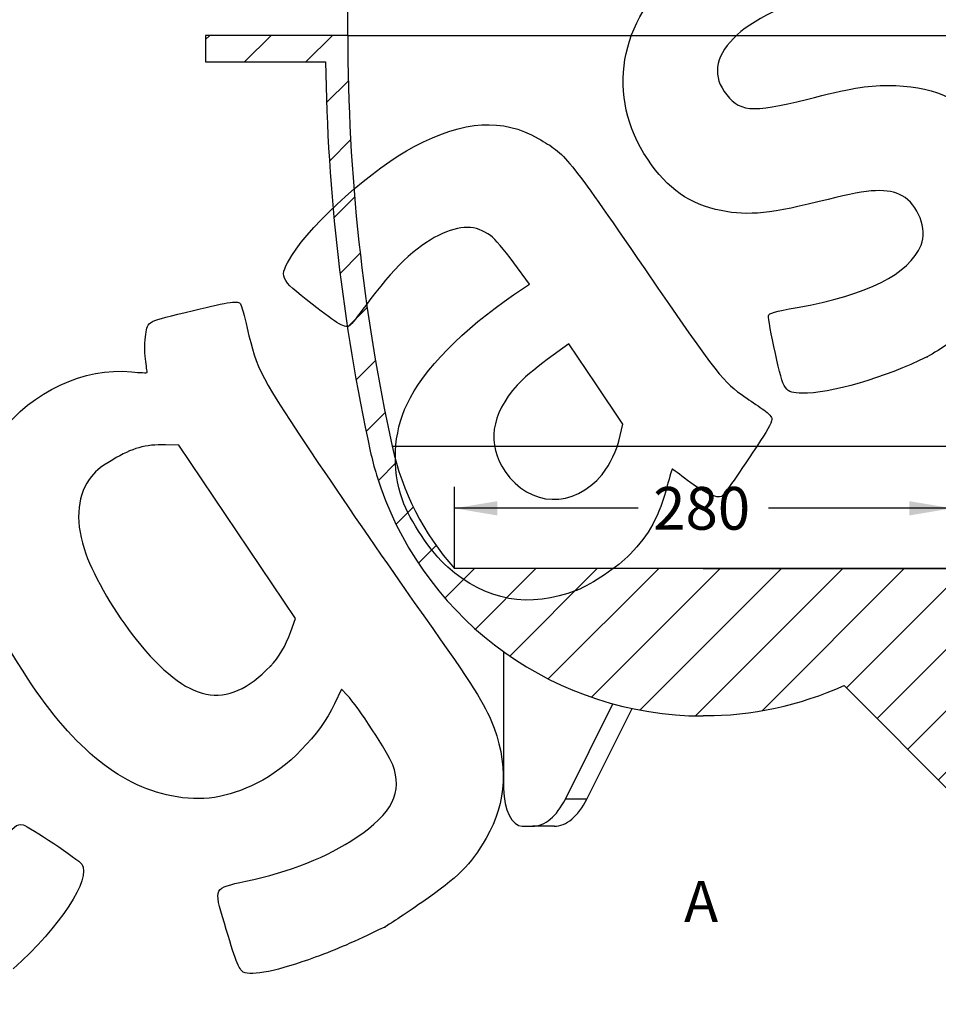
# Model space of a CAD drawing. Units: millimetres. Extents: x 0 to 360, y 0 to 204.
# Drawn here: x 182 to 249, y 94 to 166 of the extents above; entities that cross this region are included whole.
import ezdxf
from ezdxf import colors
from ezdxf.entities.mleader import LeaderData, LeaderLine
from ezdxf.enums import TextEntityAlignment as Align
from ezdxf.math import Vec2, Vec3

# ---------------------------------------------------------------- set-up
doc = ezdxf.new("R2010")
doc.units = ezdxf.units.MM
doc.layers.add('J-32', color=7, linetype='Continuous')
doc.layers.add('Predeterminado', color=7, linetype='Continuous')
doc.styles.add('SEACAD_Arial', font='arial.ttf')
doc.dimstyles.new('ISO', dxfattribs={"dimtxt": 3.125, "dimasz": 3.125, "dimexe": 1.5625, "dimexo": 0, "dimgap": 0.78125, "dimtad": 0, "dimlfac": 7.692307692307692, "dimtxsty": 'SEACAD_Arial', "dimblk1": '_SE_FILLED', "dimblk2": '_SE_FILLED', "dimsah": 1, "dimcen": 1.5625, "dimadec": 1, "dimazin": 0, "dimtfac": 0.5, "dimtmove": 1, "dimatfit": 3, "dimfxl": 1, "dimtolj": 1, "dimarcsym": 0})

# ---------------------------------------------------------------- blocks, each defined once
blk = doc.blocks.new('SE5')
at = {"layer": 'J-32', "linetype": 'Continuous'}
h = blk.add_hatch(dxfattribs=at)
h.set_pattern_fill('LINE', angle=45, style=0)
h.set_pattern_definition([(45, (0, 0), (-2.245064030267288, 2.245064030267288), [])])
edge = h.paths.add_edge_path()
edge.add_arc((117.2551110366058, 164.5910206687667), 140.8685885322342, 347.6787838420126, 360, ccw=False)
edge.add_arc((235.5392811268626, 138.7550152634745), 19.79570110799259, 318.3182429084155, 347.6787838420129, ccw=False)
edge.add_line((250.32369956884, 125.5910206687667), (213.92369956884, 125.5910206687667))
edge.add_arc((228.7081180108175, 138.7550152634745), 19.79570110799259, 192.3212161579872, 221.6817570915844, ccw=False)
edge.add_arc((346.9922881010742, 164.5910206687667), 140.8685885322342, 180, 192.3212161579873, ccw=False)
edge.add_line((206.12369956884, 164.5910206687668), (195.72369956884, 164.5910206687667))
edge.add_line((195.72369956884, 164.5910206687667), (195.72369956884, 162.6410206687747))
edge.add_line((195.72369956884, 162.6410206687747), (204.4986995695558, 162.6410206687747))
edge.add_arc((346.9922881010742, 164.5910206687667), 142.5069306124781, 180.7840338464426, 192.3212161579873)
edge.add_arc((228.7081180108175, 138.7550152634745), 21.43404318823658, 192.321216157987, 197.1615923522897)
edge.add_arc((232.12369956884, 139.8098058984994), 25.00878522973268, 197.1615923522898, 267.5919324753822)
edge.add_ellipse((232.12369956884, 139.8098058984995), major_axis=(49.98444712775734, -3.060664659107906e-15), ratio=0.5000000000000012, start_angle=268.7954342978293, end_angle=269.9999999999999)
edge.add_arc((232.12369956884, 139.8098058984995), 24.99222356387873, 269.9999999999999, 294.3271991483841)
edge.add_line((242.419170308236, 117.0366962970169), (250.7261045926999, 108.729762012553))
edge.add_arc((255.5273509169209, 113.5310083367739), 6.789987668007205, 224.9999999999997, 270)
edge.add_line((255.5273509169209, 106.7410206687667), (257.01869956884, 106.7410206687667))
edge.add_arc((257.01869956884, 109.4710206687667), 2.730000000000001, 270, 360)
edge.add_line((259.74869956884, 109.4710206687667), (259.74869956884, 162.6410206687747))
edge.add_line((259.74869956884, 162.6410206687747), (268.52369956884, 162.6410206687747))
edge.add_line((268.52369956884, 162.6410206687747), (268.52369956884, 164.5910206687667))
edge.add_line((268.52369956884, 164.5910206687667), (258.12369956884, 164.5910206687667))
at = {"layer": 'J-32', "color": 7, "linetype": 'Continuous'}
for p, q in [((206.12369956884, 164.5910206687667), (195.72369956884, 164.5910206687667)), ((195.72369956884, 164.5910206687667), (195.72369956884, 162.6410206687747)), ((206.12369956884, 164.5910206687667), (258.12369956884, 164.5910206687667)), ((195.72369956884, 162.6410206687747), (204.4986995695558, 162.6410206687747)), ((209.3683787287356, 134.5307677733198), (254.8790204089444, 134.5307677733198)), ((250.32369956884, 125.5910206687667), (213.92369956884, 125.5910206687667)), ((217.5231164513962, 119.5055622214375), (217.5231164513962, 109.4710206687668)), ((250.7261045926999, 108.729762012553), (242.419170308236, 117.0366962970169)), ((222.0344139394662, 108.729762012553), (225.5145947536303, 115.6901236408812)), ((223.6105801743539, 108.729762012553), (226.9199045118015, 115.3484106874483)), ((231.3356164513962, 114.8175823346207), (232.12369956884, 114.8175823346207)), ((232.9117826862839, 114.8175823346207), (232.12369956884, 114.8175823346207)), ((232.9117826862839, 114.8300107899143), (232.9117826862839, 114.8175823346207)), ((223.6105801743539, 108.729762012553), (222.0344139394662, 108.729762012553)), ((218.8881164513962, 106.7410206687667), (219.6337907773558, 106.7410206687667)), ((221.2099570122434, 106.7410206687667), (219.6337907773558, 106.7410206687667))]:
    blk.add_line(p, q, dxfattribs=at)
for centre, radius, start, end in [((346.9922881010742, 164.5910206687667), 140.8685885322342, 180, 192.3212161579874), ((346.9922881010742, 164.5910206687667), 142.5069306124782, 180.7840338464426, 192.3212161579874), ((228.7081180108175, 138.7550152634745), 21.43404318823656, 192.321216157987, 197.1615923522897), ((228.7081180108175, 138.7550152634745), 19.79570110799259, 192.3212161579871, 221.6817570915843), ((232.12369956884, 139.8098058984994), 25.00878522973269, 197.1615923522897, 267.5919324753822), ((232.12369956884, 139.8098058984995), 24.99222356387873, 269.9999999999999, 294.3271991483841)]:
    blk.add_arc(centre, radius, start, end, dxfattribs=at)
for centre, major_axis, ratio, start_param, end_param in [((232.12369956884, 139.8098058984995), (49.98444712775734, -3.060664659107906e-15), 0.5000000000000012, 4.691365342825213, 4.712388980384689), ((231.3356164464792, 139.8098050261399), (-6.555912510474411e-09, 24.99222269152099), 0.5000000087251212, 3.120569015532253, 3.141592653589794), ((218.8881164513962, 109.4710206687667), (1.671642880836138e-16, 2.730000000000002), 0.4999999999999993, 1.570796326794897, 3.141592653589793), ((219.6337907773557, 113.531008336774), (3.02541442220762e-14, -6.789987668007256), 0.4999999999999992, 0, 0.7853981633974418), ((221.2099570122435, 113.5310083367739), (-1.124044132328903e-14, -6.789987668007184), 0.5000000000000002, 3.310887109928439e-15, 0.7853981633974492)]:
    blk.add_ellipse(centre, major_axis=major_axis, ratio=ratio, start_param=start_param, end_param=end_param, dxfattribs=at)
blk = doc.blocks.new('DMBLK10')
at = {"layer": 'Predeterminado', "linetype": 'Continuous'}
for points in [[(276.8219538837122, 161.4660206222006), (276.3011205426178, 164.5910206687667), (275.7802872015234, 161.4660206222006)], [(276.8219538837122, 128.7160207153329), (275.7802872015234, 128.7160207153329), (276.3011205426178, 125.5910206687667)]]:
    blk.add_hatch(color=7, dxfattribs=at).paths.add_polyline_path(points)
at = {"layer": 'Predeterminado', "color": 7, "linetype": 'Continuous'}
for p, q in [((206.12369956884, 164.5910206687667), (277.8636205659009, 164.5910206687667)), ((276.3011205426178, 164.5910206687667), (276.3011205426178, 149.8532488447645)), ((276.3011205426178, 140.3287915614464), (276.3011205426178, 125.5910206687667)), ((232.12369956884, 125.5910206687667), (277.8636205659009, 125.5910206687667))]:
    blk.add_line(p, q, dxfattribs=at)
at = {"layer": 'Predeterminado', "color": 7, "linetype": 'Continuous', "style": 'SEACAD_Arial'}
blk.add_text('300', height=3.125, rotation=90, dxfattribs=at).set_placement((274.7386205426178, 141.4225420055658), align=Align.TOP_LEFT)
blk = doc.blocks.new('_SE_FILLED')
at = {"color": 0}
blk.add_line((0, 0), (-1, 0), dxfattribs=at)
blk.add_solid([(0, 0), (-1, -0.1665), (-1, 0.1665), (0, 0)], dxfattribs=at)
blk = doc.blocks.new('DMBLK12')
at = {"layer": 'Predeterminado', "linetype": 'Continuous'}
for points in [[(209.2486996154062, 170.5208334965351), (206.12369956884, 170.0000001554408), (209.2486996154062, 169.4791668143465)], [(254.9986995222739, 170.5208334965351), (254.9986995222739, 169.4791668143465), (258.12369956884, 170.0000001554408)]]:
    blk.add_hatch(color=7, dxfattribs=at).paths.add_polyline_path(points)
at = {"layer": 'Predeterminado', "color": 7, "linetype": 'Continuous'}
for p, q in [((206.12369956884, 164.5910206687667), (206.12369956884, 171.5625001787239)), ((258.12369956884, 164.5910206687667), (258.12369956884, 171.5625001787239)), ((206.12369956884, 170.0000001554408), (225.8428066453657, 170.0000001554408)), ((235.3672627291403, 170.0000001554408), (258.12369956884, 170.0000001554408))]:
    blk.add_line(p, q, dxfattribs=at)
at = {"layer": 'Predeterminado', "color": 7, "linetype": 'Continuous', "style": 'SEACAD_Arial'}
blk.add_text('400', height=3.125, dxfattribs=at).set_placement((226.9365569628253, 171.5625001554408), align=Align.TOP_LEFT)
blk = doc.blocks.new('DMBLK13')
at = {"layer": 'Predeterminado', "linetype": 'Continuous'}
for points in [[(217.0486996154061, 130.513458189154), (213.92369956884, 129.9926248480596), (217.0486996154061, 129.4717915069653)], [(247.1986995222739, 130.513458189154), (247.1986995222739, 129.4717915069653), (250.32369956884, 129.9926248480596)]]:
    blk.add_hatch(color=7, dxfattribs=at).paths.add_polyline_path(points)
at = {"layer": 'Predeterminado', "color": 7, "linetype": 'Continuous'}
for p, q in [((213.92369956884, 125.5910206687668), (213.92369956884, 131.5551248713427)), ((250.32369956884, 125.5910206687667), (250.32369956884, 131.5551248713427)), ((227.3614708072266, 129.9926248480596), (213.92369956884, 129.9926248480596)), ((250.32369956884, 129.9926248480596), (236.8859273991308, 129.9926248480596))]:
    blk.add_line(p, q, dxfattribs=at)
at = {"layer": 'Predeterminado', "color": 7, "linetype": 'Continuous', "style": 'SEACAD_Arial'}
blk.add_text('280', height=3.125, dxfattribs=at).set_placement((228.4552205599322, 131.5551248480596), align=Align.TOP_LEFT)
blk = doc.blocks.new('_Dot')
at = {"color": 0, "linetype": 'ByBlock', "lineweight": -2}
blk.add_line((-0.5, 0), (-1, 0), dxfattribs=at)
at = {"color": 0, "linetype": 'ByBlock', "const_width": 0.5}
blk.add_lwpolyline([(-0.25, 0, 1), (0.25, 0, 1)], format="xyb", close=True, dxfattribs=at)
blk = doc.blocks.new('SE301')
at = {"color": 7, "linetype": 'Continuous'}
for p, q in [((205.6743405158068, 116.7690292817971), (205.1558706783838, 115.6903305500171)), ((206.0816389936828, 116.3348084669461), (205.6743405158069, 116.769029281797))]:
    blk.add_line(p, q, dxfattribs=at)
blk = doc.blocks.new('SE300')
blk.add_blockref('SE301', (0, 0))
blk = doc.blocks.new('SE303')
at = {"color": 7, "linetype": 'Continuous'}
blk.add_point((208.8198413640627, 99.36682308822056), dxfattribs=at)
blk = doc.blocks.new('SE302')
blk.add_blockref('SE303', (0, 0))
blk = doc.blocks.new('SE305')
at = {"color": 7, "linetype": 'Continuous'}
for p, q in [((193.7756248730856, 134.6050913213672), (192.7933946339996, 134.6343874518914)), ((198.0311561875612, 128.2715858892572), (193.7756248730856, 134.6050913213668)), ((202.2866871723164, 121.9380809478705), (198.0311561875614, 128.2715858892572)), ((201.9488682504585, 120.977969462229), (202.2866871723161, 121.9380809478707))]:
    blk.add_line(p, q, dxfattribs=at)
blk = doc.blocks.new('SE304')
blk.add_blockref('SE305', (0, 0))
blk = doc.blocks.new('SE307')
at = {"color": 7, "linetype": 'Continuous'}
blk.add_point((200.4632143634781, 118.4434612916693), dxfattribs=at)
blk = doc.blocks.new('SE306')
blk.add_blockref('SE307', (0, 0))
blk = doc.blocks.new('SE329')
at = {"color": 7, "linetype": 'Continuous'}
for p, q in [((219.4157325595936, 146.3814998273621), (218.2626914680343, 147.9572360407958)), ((218.2517907996485, 145.5976754960909), (219.4157325595946, 146.3814998273629))]:
    blk.add_line(p, q, dxfattribs=at)
blk = doc.blocks.new('SE328')
blk.add_blockref('SE329', (0, 0))
blk = doc.blocks.new('SE331')
at = {"color": 7, "linetype": 'Continuous'}
blk.add_point((222.8692183207329, 123.9974975562484), dxfattribs=at)
blk = doc.blocks.new('SE330')
blk.add_blockref('SE331', (0, 0))
blk = doc.blocks.new('SE333')
at = {"color": 7, "linetype": 'Continuous'}
for p, q in [((222.287206534656, 142.0366903746043), (220.7150243787218, 140.8783597807909)), ((224.267194751427, 139.0898747598827), (222.287206534656, 142.0366903746041)), ((226.2471819790366, 136.1430606173302), (224.2671947514271, 139.0898747598829)), ((226.0505577891105, 135.3198546894295), (226.2471819790351, 136.143060617329))]:
    blk.add_line(p, q, dxfattribs=at)
blk = doc.blocks.new('SE332')
blk.add_blockref('SE333', (0, 0))
blk = doc.blocks.new('SE335')
at = {"color": 7, "linetype": 'Continuous'}
blk.add_point((224.7196320019898, 132.4786924995218), dxfattribs=at)
blk = doc.blocks.new('SE334')
blk.add_blockref('SE335', (0, 0))
blk = doc.blocks.new('SE337')
at = {"color": 7, "linetype": 'Continuous'}
blk.add_point((248.489271353817, 141.0751721663083), dxfattribs=at)
blk = doc.blocks.new('SE336')
blk.add_blockref('SE337', (0, 0))

msp = doc.modelspace()

# ---------------------------------------------------------------- linework, layer by layer
at = {"color": 7, "linetype": 'Continuous'}
for points in [[(228.0571329213542, 155.5211230234821), (224.9763679142148, 160.1265774775033), (225.9185362388804, 165.6956817334286), (230.4249911003392, 169.5177231923314)], [(241.610906675365, 167.8553951556333), (239.0655364866999, 167.3106526885293), (235.9600810145006, 165.8807270272651), (234.6048406588997, 164.6294094747746)], [(234.6048406588997, 164.6294094747746), (233.0743929908073, 163.2163180516613), (232.752096107561, 161.8255076346853), (233.6465896344206, 160.4942333018938)], [(239.6813009954963, 159.9084756636776), (242.9012414007625, 160.7215710035895), (244.0286935032115, 160.9135360409837), (245.6390513368148, 160.9228687756025)], [(245.6390513368148, 160.9228687756025), (248.75839927234, 160.9409443241123), (250.9362756133997, 160.0164203464605), (252.8772740448355, 157.8501723026618)], [(233.6465896344206, 160.4942333018938), (234.6637744753203, 158.9803575389821), (235.6332216766332, 158.8862640191768), (239.6813009954963, 159.9084756636776)], [(210.9769792460873, 156.4527918853397), (214.6956477041416, 158.3827375496569), (217.4126026339209, 158.5589519516286), (220.0553970291849, 157.0415842827463)], [(220.0553970291849, 157.0415842827463), (222.0896291452607, 155.8736300765818), (222.0686968939617, 155.8992415267119), (227.8408208440659, 147.5123784779931)], [(202.0401215505605, 148.4876805327731), (203.4890981107067, 150.871033183275), (208.0438653859583, 154.9305401472795), (210.9769792460873, 156.4527918853397)], [(233.4284112421307, 151.7661174053728), (231.1432182974177, 152.2138456783743), (229.5019620053067, 153.3612195664282), (228.0571329213542, 155.5211230234821)], [(246.6608636356497, 152.8560035786657), (245.6329060378264, 153.4275315360651), (244.341716446761, 153.3644913085409), (241.2635644944981, 152.5924977107956)], [(248.0522380148911, 149.2534123135357), (248.535638377866, 150.4163061175698), (247.8483908401051, 152.1957426753615), (246.6608636356497, 152.8560035786657)], [(241.2635644944981, 152.5924977107956), (237.0314404492006, 151.5310867606532), (235.4690706248203, 151.3663044012189), (233.4284112421307, 151.7661174053728)], [(216.5617378387806, 149.9394027361319), (215.4947125760358, 150.7309064536433), (214.360878218777, 150.7371207757096), (212.7664543388228, 149.9601869014809)], [(212.7664543388228, 149.9601869014809), (211.0811249493055, 149.1389538677409), (209.4561282880554, 147.5762919587274), (207.4323862116971, 144.8307389842495)], [(218.2626914680355, 147.9572360407945), (217.5267294504169, 148.9629905341638), (216.9114500134945, 149.6799806048512), (216.5617378387806, 149.9394027361319)], [(238.9839451250138, 144.6846972896311), (244.1815842114809, 145.6050683834711), (247.159277809736, 147.1052647378615), (248.0522380148911, 149.2534123135357)], [(203.5062012874678, 144.9365550557889), (201.0744202729355, 146.83948894366), (201.0597248336772, 146.875075257539), (202.0401215505605, 148.4876805327731)], [(227.8408208440659, 147.5123784779931), (233.3243392098106, 139.5448703899223), (233.5673268515316, 139.2343927579335), (235.1810747010424, 138.1336288913108)], [(210.4532622093546, 137.6102384480815), (211.6659947769469, 140.1544059335089), (214.5401125620213, 143.09814612184), (218.2517907996485, 145.5976754960888)], [(194.8417702994863, 144.4669582216182), (197.5363660821496, 145.1167151888037), (198.1123668869249, 145.1965355426668), (198.2822369212046, 144.9437180434267)], [(198.2822369212046, 144.9437180434267), (198.3387213437179, 144.8596523016001), (198.5555108935148, 144.0647622443744), (198.7639755585039, 143.1772840490548)], [(206.2679383037605, 143.3594749109994), (205.937562048489, 143.1374925483196), (205.4479087576822, 143.4170966654502), (203.5062012874678, 144.9365550557889)], [(207.4323862116971, 144.8307389842495), (206.8790983576811, 144.0801070662196), (206.3550906926956, 143.4180332755924), (206.2679383037605, 143.3594749109994)], [(191.3510586372857, 142.7155992190322), (191.5275136402251, 143.7288734042209), (191.293044781376, 143.6112358798881), (194.8417702994863, 144.4669582216182)], [(237.3974474097553, 141.3237733297939), (237.0909692448719, 142.6941455739332), (236.8613474482312, 143.9292948554469), (236.8871855155543, 144.0685490689652)], [(236.8871855155543, 144.0685490689652), (236.9255256705015, 144.2752915852892), (237.3101181027392, 144.3882983681448), (238.9839451250138, 144.6846972896311)], [(252.0282283709084, 143.5132823658623), (251.4020885096521, 142.9270473969611), (249.3144386911999, 141.4887937588505), (248.489271353818, 141.0751721663067)], [(191.3243814355747, 140.9246341311868), (191.2578585499052, 141.4434251481803), (191.2698608263088, 142.2493584941485), (191.3510586372857, 142.7155992190322)], [(198.7639755585039, 143.1772840490548), (199.5005741738817, 140.0415893006201), (199.6488090866868, 139.7609526840637), (203.9907485471469, 133.2822380348532)], [(239.3575250296161, 138.4154951789656), (238.0542239910998, 138.4561398819734), (238.0310878493236, 138.4904779861749), (237.3974474097553, 141.3237733297939)], [(191.4514478742863, 139.9257177105866), (191.448080581916, 139.9563297771195), (191.3909043212465, 140.4058431141947), (191.3243814355747, 140.9246341311868)], [(220.7150243787219, 140.8783597807884), (219.842070335391, 140.2351965716022), (218.8617102960219, 139.4029467706094), (218.510737378709, 139.0070908737979)], [(248.4893007971931, 141.075191949538), (245.4681646710947, 139.560838570576), (241.3250724866136, 138.3541286971985), (239.3575250296161, 138.4154951789656)], [(180.6877673110399, 135.479029332979), (183.0779024761191, 138.5641112192528), (186.7956976703441, 140.3027398946582), (190.3058921740171, 139.9769491467594)], [(190.3058921740171, 139.9769491467594), (190.939317774381, 139.9181642928428), (191.4548181032782, 139.8951097539867), (191.4514478742863, 139.9257177105866)], [(218.510737378709, 139.0070908737979), (216.5810172277512, 136.8306050707113), (216.280128123158, 134.6944515559672), (217.6219739240141, 132.697383025449)], [(210.1163292817749, 130.6116878813641), (209.3239687204383, 132.8898797218115), (209.4498856132245, 135.5052667943543), (210.4532622093546, 137.6102384480815)], [(235.1810747010424, 138.1336288913108), (235.5132533595675, 137.9070428266727), (236.0745785628742, 137.5236952073595), (236.4284658530436, 137.2817431859742)], [(236.4284658530436, 137.2817431859742), (236.7823457823698, 137.0397862187818), (237.1059492247083, 136.7252629992879), (237.1475766926155, 136.5827864545163)], [(237.1475766926155, 136.5827864545163), (237.1957750937669, 136.4178647572719), (236.8936835266423, 135.8228388085999), (236.3161174561716, 134.9450522517068)], [(224.7196320019908, 132.4786924995203), (225.3539530046438, 133.2685750502685), (225.7755893873368, 134.1686663848887), (226.0505577891115, 135.3198546894279)], [(236.3161174561716, 134.9450522517068), (234.7553759986262, 132.5730293857859), (233.6470052431455, 130.9858433946008), (233.4667053034762, 130.8646984698061)], [(192.7933946340002, 134.6343874518894), (191.3179646361131, 134.6783939540792), (190.3525388052336, 134.4062028827787), (188.9317967552114, 133.5456655252302)], [(188.9317967552114, 133.5456655252302), (187.8909665476547, 132.9152373984944), (187.6445515822465, 132.7080637594542), (187.2125681290882, 132.1002318564868)], [(203.9907485471469, 133.2822380348532), (206.0978652946037, 130.1381075987526), (209.2458734334062, 125.5608396900062), (210.9862885471468, 123.1105089667978)], [(217.6219739240141, 132.697383025449), (219.3946279419869, 130.0591428099694), (222.6949502470094, 129.9574534423545), (224.7196320019908, 132.4786924995203)], [(229.8680729933709, 132.8687964069026), (229.8380750482584, 132.8833100387601), (229.6669791376577, 132.3349541207626), (229.4878589578457, 131.6502802773771)], [(230.9674505597149, 132.0306936422958), (230.3927922074867, 132.4771673626705), (229.8980804916354, 132.8543162599397), (229.8680729933709, 132.8687964069026)], [(187.2125681290882, 132.1002318564868), (186.2711402094015, 130.7755544670436), (186.1839787392366, 128.855628710738), (186.9653218500633, 126.6536768260091)], [(233.4667053034762, 130.8646984698061), (233.169525962389, 130.6650213706754), (232.0573926211247, 131.1838635776938), (230.9674505597149, 132.0306936422958)], [(229.4878589578457, 131.6502802773771), (228.9105820955857, 129.4437139731661), (228.1513869199086, 128.0392119629631), (226.7818962182941, 126.6442983458612)], [(213.4287243268903, 125.6917898475486), (212.2000051371197, 126.7839124638047), (210.6436170157576, 129.0956008787146), (210.1163292817749, 130.6116878813641)], [(182.3691984634658, 118.0707771122399), (180.1184859733221, 121.5986731920714), (179.1296639219388, 124.0170472865475), (178.7229100856524, 126.9885520360731)], [(186.9653218500633, 126.6536768260091), (187.5664052713299, 124.959687773979), (189.1733143312338, 122.2229087008513), (190.6333923672865, 120.4064613711006)], [(226.7818962182941, 126.6442983458612), (225.848992380262, 125.6940749572622), (223.9956703828834, 124.4403732280031), (222.8692183207339, 123.9974975562468)], [(222.8691871438829, 123.9975036743372), (219.420619414296, 122.6417115859536), (216.2125232026779, 123.2174761765123), (213.4287243268903, 125.6917898475486)], [(210.9862885471468, 123.1105089667978), (214.9167406733366, 117.5768267771317), (216.0325539135045, 115.8653111772255), (216.5907320222505, 114.5139376078397)], [(190.6333923672865, 120.4064613711006), (194.4346091059919, 115.6774730921895), (197.2509208355494, 115.1150627808993), (200.4632143634781, 118.443461291667)], [(200.4632143634781, 118.443461291667), (201.0942768409056, 119.09732700325), (201.5768064895717, 119.9205208550229), (201.9488682504587, 120.9779694622268)], [(193.2303535852877, 108.9574393374907), (189.3076062501215, 109.7319101284213), (185.8247760560472, 112.6542666464367), (182.3691984634658, 118.0707771122399)], [(209.4102864639645, 111.2376509470093), (209.0975335513271, 112.0672367876924), (206.8355050904742, 115.531103258965), (206.0816389936828, 116.3348084669438)], [(205.1558706783838, 115.6903305500149), (204.0397340242776, 113.368153020405), (201.7395760817724, 111.0171675178632), (199.4745259020102, 109.883438476768)], [(216.5907320222505, 114.5139376078397), (217.9002522545448, 111.3435319636283), (217.7861189364694, 108.5086982206191), (216.2428842720577, 105.8737584162463)], [(206.7467479522327, 105.9036828607561), (209.3804797265522, 107.6706366296704), (210.1636924377681, 109.2391580253995), (209.4102864639645, 111.2376509470093)], [(199.4745259020102, 109.883438476768), (197.3091407499577, 108.7995907584627), (195.4364992115737, 108.5218861646539), (193.2303535852877, 108.9574393374907)], [(180.924040546559, 105.5868248654162), (181.6013835965057, 106.6876867460503), (181.9228256617054, 106.964030588966), (182.3799409378498, 106.8384584031264)], [(182.3799409378498, 106.8384584031264), (182.8266416707096, 106.7157449237073), (186.4574829032134, 104.2814198625125), (186.6736367962374, 103.959718116133)], [(198.6566797971251, 102.7103833340488), (201.8697565897387, 103.4020021320234), (204.6589180944881, 104.5029371959307), (206.7467479522327, 105.9036828607561)], [(216.2428842720577, 105.8737584162463), (215.0574230392023, 103.8496874125866), (214.2595696030901, 103.051445239163), (211.5405512278108, 101.1691407328851)], [(186.6736367962374, 103.959718116133), (187.3849405689159, 102.9010850160041), (185.0882576644457, 99.39907348046161), (181.6496918456718, 96.29915046539175)], [(197.0967129176782, 99.6510732648287), (196.3185060773997, 102.2926702169568), (196.2694913920004, 102.1965354886061), (198.6566797971251, 102.7103833340488)], [(211.5405512278108, 101.1691407328851), (210.257135243762, 100.2806812937559), (209.0328380612102, 99.46960522985938), (208.8198413640627, 99.36682308821837)], [(198.4784468383275, 96.06511962664479), (198.1765067333307, 96.22530640907203), (197.8767206173291, 97.00328304495906), (197.0967129176782, 99.6510732648287)], [(208.8198512556782, 99.36680836653133), (206.3720388629507, 98.18515822924199), (205.4307266046394, 97.77480297878319), (203.741353564121, 97.15287261601696)], [(203.741353564121, 97.15287261601696), (201.0409537911341, 96.15875267319677), (199.0698561605755, 95.75135638600727), (198.4784468383275, 96.06511962664479)]]:
    msp.add_open_spline(points, degree=3, dxfattribs=at)

# ---------------------------------------------------------------- block references
for name in ['SE328', 'SE332', 'SE336', 'SE304', 'SE334', 'SE330', 'SE306', 'SE300', 'SE302']:
    msp.add_blockref(name, (0, 0))
at = {"layer": 'Predeterminado'}
msp.add_blockref('SE5', (0, 0), dxfattribs=at)

# ---------------------------------------------------------------- texts
at = {"layer": 'Predeterminado', "color": 7, "linetype": 'Continuous', "style": 'SEACAD_Arial'}
msp.add_text('A', height=3, dxfattribs=at).set_placement((230.721525632554, 102.7410206687667), align=Align.TOP_LEFT)

# ---------------------------------------------------------------- dimensions: what is measured, and where the dimension line sits
at = {"layer": 'Predeterminado', "color": 7, "linetype": 'Continuous'}
for base, p2, angle, picture, middle, dimtype in [((206.12369956884, 170.0000001554408), (258.12369956884, 164.5910206687667), 0, 'DMBLK12', (230.6050352236948, 170.0000001554408), 161), ((276.3011205426178, 125.5910206687667), (232.12369956884, 125.5910206687667), 90, 'DMBLK10', (276.3011205426178, 145.0910202664354), 160)]:
    dim = msp.add_linear_dim(base=base, p1=(206.12369956884, 164.5910206687667), p2=p2, angle=angle, text='\\A1;<>', dimstyle='ISO', override={"dimtmove": 0, "dimtolj": 0}, dxfattribs=at)
    dim.commit()
    dim.dimension.update_dxf_attribs({"geometry": picture, "text_midpoint": middle, "dimtype": dimtype})
dim = msp.add_linear_dim(base=(213.92369956884, 129.9926248480596), p1=(250.32369956884, 125.5910206687667), p2=(213.92369956884, 125.5910206687668), text='\\A1;<>', dimstyle='ISO', override={"dimtmove": 0, "dimtolj": 0}, dxfattribs=at)
dim.commit()
dim.dimension.update_dxf_attribs({"geometry": 'DMBLK13', "text_midpoint": (232.1236988208017, 129.9926248480596), "dimtype": 160})

# ---------------------------------------------------------------- leaders
ml = msp.add_multileader_mtext('Standard', dxfattribs=at)
ml.set_content('{\\pxsm0.9;\\fCalibri|b1||i0||c0|p34;\\W1.;Documento no contractual - Document no contractual - Non-contractual document - Document non contractuel\\P}', color=256)
ml.set_leader_properties()
ml.set_arrow_properties(name='DOT')
ml.build(insert=Vec2(0, 0))
ml.multileader.update_dxf_attribs({"leader_type": 0, "has_text_frame": 1, "dogleg_length": 0, "arrow_head_size": 2.25})
ctx = ml.context
ctx.base_point, ctx.char_height, ctx.arrow_head_size, ctx.plane_x_axis, ctx.plane_y_axis = Vec3(309.716742780218, 33.70514647230727), 2.25, 2.25, Vec3(6.123233995736766e-17, 1), Vec3(-1, 6.123233995736766e-17)
notes = []
notes.append((ctx, [(0, (0, 0, 0), (0, 0), (1, 0), 1, [])]))
ctx.mtext.insert, ctx.mtext.text_direction, ctx.mtext.rotation = Vec3(308.591742780218, 35.70514647230727), Vec3(6.123233995736766e-17, 1), 1.570796326794897
for ctx, leaders in notes:
    for number, flags, end, landing, length, lines in leaders:
        leader = LeaderData()
        leader.index, (leader.has_last_leader_line, leader.has_dogleg_vector, leader.attachment_direction) = number, flags
        leader.last_leader_point, leader.dogleg_vector, leader.dogleg_length = Vec3(end), Vec3(landing), length
        for number, points, colour, breaks in lines:
            line = LeaderLine()
            line.index, line.vertices, line.color, line.breaks = number, Vec3.list(points), colors.encode_raw_color(colour), breaks
            leader.lines.append(line)
        ctx.leaders.append(leader)

doc.saveas('drawing.dxf')
